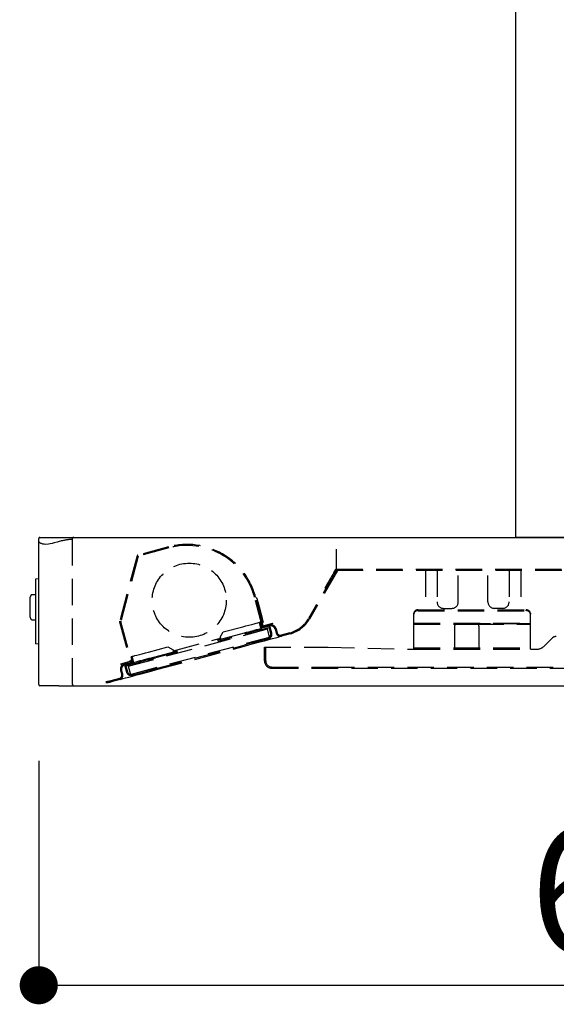
# Model space of a CAD drawing. Extents: x 27948 to 54421, y -33073 to -24203.
# Drawn here: x 49279 to 49533, y -29342 to -28877 of the extents above; entities that cross this region are included whole.
import ezdxf

# ---------------------------------------------------------------- set-up
doc = ezdxf.new("R2010")
doc.units = 0
doc.header["$LTSCALE"] = 50
doc.header["$MEASUREMENT"] = 0
doc.linetypes.add('HIDDEN', pattern=[0.375, 0.25, -0.125])
doc.layers.get('0').update_dxf_attribs({"linetype": 'CONTINUOUS'})
doc.layers.get('DEFPOINTS').update_dxf_attribs({"color": 146, "linetype": 'CONTINUOUS'})
doc.layers.add('150-機器', color=8, linetype='CONTINUOUS')
doc.layers.add('166-寸法B', color=11, linetype='CONTINUOUS')
doc.styles.add('KH001', font='txt')
doc.styles.get("Standard").update_dxf_attribs({"font": 'simplex.shx', "width": 0.8, "bigfont": 'extfont.shx'})
doc.dimstyles.get("Standard").update_dxf_attribs({"dimtxt": 0.18, "dimasz": 0.18, "dimexe": 0.18, "dimexo": 0.0625, "dimgap": 0.09, "dimtad": 0, "dimtih": 1, "dimtoh": 1, "dimdec": 4, "dimzin": 0, "dimdsep": 46, "dimtxsty": 'STANDARD', "dimcen": 0.09, "dimadec": 0, "dimazin": 0, "dimtfac": 1, "dimtdec": 4, "dimtofl": 0, "dimtmove": 0, "dimatfit": 3, "dimfxl": 1, "dimtolj": 1, "dimtzin": 0, "dimarcsym": 0})

# ---------------------------------------------------------------- blocks, each defined once
blk = doc.blocks.new('*D282')
at = {"layer": '150-機器', "color": 0, "linetype": 'HIDDEN', "lineweight": -2, "transparency": 16777216}
for p, q in [((49709.29, -29133.08), (49757.54, -29133.08)), ((49757.36, -29133.26), (49757.36, -29162.2)), ((49757.36, -29191.5), (49757.36, -29162.56)), ((49305.29, -29191.68), (49757.54, -29191.68))]:
    blk.add_line(p, q, dxfattribs=at)
at = {"layer": '150-機器', "color": 0, "linetype": 'HIDDEN', "transparency": 16777216}
for points in [[(49757.33, -29133.26), (49757.39, -29133.26), (49757.36, -29133.08)], [(49757.33, -29191.5), (49757.39, -29191.5), (49757.36, -29191.68)]]:
    blk.add_solid(points, dxfattribs=at)
at = {"layer": 'DEFPOINTS', "color": 0, "linetype": 'HIDDEN', "transparency": 16777216}
for p in [(49709.23, -29133.08), (49757.36, -29133.08), (49305.23, -29191.68)]:
    blk.add_point(p, dxfattribs=at)
at = {"layer": '150-機器', "color": 0, "linetype": 'HIDDEN', "transparency": 16777216, "insert": (49757.36, -29162.38), "char_height": 0.18, "attachment_point": 5}
blk.add_mtext('\\A1;58.6014', dxfattribs=at)
blk = doc.blocks.new('_Dot')
at = {"color": 0, "linetype": 'ByBlock', "lineweight": -2}
blk.add_line((-0.5, 0), (-1, 0), dxfattribs=at)
at = {"color": 0, "linetype": 'ByBlock', "const_width": 0.5}
blk.add_lwpolyline([(-0.25, 0, 1), (0.25, 0, 1)], format="xyb", close=True, dxfattribs=at)

msp = doc.modelspace()

# ---------------------------------------------------------------- linework, layer by layer
at = {"layer": '150-機器', "color": 6, "linetype": 'Continuous'}
for p, q in [((49513.23239, -28491.67914), (49513.23239, -29121.17914)), ((49288.23237, -29191.17914), (49288.23237, -29122.17914)), ((49288.73239, -29121.67914), (49887.23239, -29121.67914)), ((49297.73239, -29191.67914), (49288.73239, -29191.67914)), ((49305.23239, -29191.67914), (49888.23239, -29191.67914))]:
    msp.add_line(p, q, dxfattribs=at)
at = {"layer": '150-機器', "linetype": 'HIDDEN'}
for p, q in [((49297.94172, -29123.56993), (49296.88672, -29123.9735)), ((49298.43239, -29123.47914), (49297.94172, -29123.56993)), ((49304.23237, -29191.17914), (49304.23237, -29122.17914)), ((49288.99697, -29124.3979), (49288.80052, -29124.2504)), ((49289.19361, -29124.51527), (49288.99697, -29124.3979)), ((49289.48269, -29124.65053), (49289.19361, -29124.51527)), ((49289.79359, -29124.76141), (49289.48269, -29124.65053)), ((49290.11772, -29124.84791), (49289.79359, -29124.76141)), ((49290.72157, -29124.94633), (49290.11772, -29124.84791)), ((49291.36131, -29124.97914), (49290.72157, -29124.94633)), ((49292.8767, -29124.84791), (49291.36131, -29124.97914)), ((49293.67606, -29124.70901), (49292.8767, -29124.84791)), ((49294.60553, -29124.51527), (49293.67606, -29124.70901)), ((49295.57745, -29124.29009), (49294.60553, -29124.51527)), ((49296.88672, -29123.9735), (49295.57745, -29124.29009)), ((49349.52752, -29126.14814), (49335.03858, -29130.03043)), ((49349.65692, -29126.6311), (49335.16798, -29130.51339)), ((49342.56471, -29128.53145), (49343.27182, -29127.82434)), ((49428.72177, -29136.67914), (49428.72177, -29127.17914)), ((49334.68507, -29130.38398), (49326.40282, -29161.2936)), ((49335.16798, -29130.51339), (49326.8858, -29161.42301)), ((49428.74337, -29137.14176), (49415.56893, -29159.96054)), ((49429.17637, -29137.39176), (49416.00196, -29160.21054)), ((49428.28877, -29136.92914), (49427.41377, -29138.44468)), ((49428.72177, -29136.67914), (49558.55958, -29136.67914)), ((49429.17637, -29137.39176), (49428.74337, -29137.14176)), ((49428.80811, -29137.17914), (49558.55958, -29137.17914)), ((49468.62086, -29137.17914), (49469.12086, -29136.67914)), ((49470.7324, -29137.17914), (49470.7324, -29155.91366)), ((49476.23239, -29137.17914), (49476.23239, -29152.17914)), ((49486.23238, -29152.17914), (49486.23238, -29137.17914)), ((49500.23238, -29152.17914), (49500.23238, -29137.17914)), ((49510.2324, -29137.17914), (49510.2324, -29152.17914)), ((49513.52214, -29137.17914), (49514.02214, -29136.67914)), ((49515.73239, -29137.17914), (49515.73239, -29155.91366)), ((49332.47896, -29138.61719), (49333.18607, -29137.91009)), ((49425.51256, -29141.73764), (49425.06648, -29142.51027)), ((49426.03875, -29140.82625), (49425.51256, -29141.73764)), ((49426.56494, -29139.91486), (49426.03875, -29140.82625)), ((49427.01105, -29139.14223), (49426.56494, -29139.91486)), ((49427.30911, -29138.62597), (49427.01105, -29139.14223)), ((49427.41377, -29138.44468), (49427.30911, -29138.62597)), ((49424.66376, -29143.20782), (49423.28877, -29145.58939)), ((49423.28877, -29145.58939), (49423.72177, -29145.83939)), ((49424.76843, -29143.02653), (49424.66376, -29143.20782)), ((49425.06648, -29142.51027), (49424.76843, -29143.02653)), ((49393.69694, -29163.48859), (49390.07349, -29149.96563)), ((49394.17992, -29163.35918), (49390.55643, -29149.83622)), ((49391.16881, -29150.18977), (49390.68584, -29150.31918)), ((49391.17877, -29150.22689), (49391.16881, -29150.18977)), ((49391.20821, -29150.33682), (49391.17877, -29150.22689)), ((49391.25604, -29150.51535), (49391.20821, -29150.33682)), ((49391.32042, -29150.7556), (49391.25604, -29150.51535)), ((49391.39886, -29151.04834), (49391.32042, -29150.7556)), ((49391.48835, -29151.38234), (49391.39886, -29151.04834)), ((49391.58548, -29151.74474), (49391.48835, -29151.38234)), ((49391.68645, -29152.12162), (49391.58548, -29151.74474)), ((49391.68645, -29152.12162), (49393.757, -29159.84903)), ((49467.26876, -29155.91366), (49518.26876, -29155.91366)), ((49467.26876, -29155.91366), (49467.26876, -29156.28305)), ((49467.26876, -29155.91366), (49467.26876, -29156.28305)), ((49467.26876, -29156.28305), (49518.26876, -29156.28305)), ((49479.23238, -29155.17914), (49483.23239, -29155.17914)), ((49507.23238, -29155.17914), (49503.2324, -29155.17914)), ((49518.26876, -29156.28305), (49518.26876, -29155.91366)), ((49518.26876, -29156.28305), (49518.26876, -29155.91366)), ((49393.858, -29160.22591), (49393.757, -29159.84903)), ((49393.95509, -29160.58832), (49393.858, -29160.22591)), ((49394.04459, -29160.92231), (49393.95509, -29160.58832)), ((49394.12303, -29161.21505), (49394.04459, -29160.92231)), ((49465.26876, -29157.85908), (49465.26876, -29157.48968)), ((49465.26876, -29162.58714), (49465.26876, -29157.85908)), ((49520.26876, -29157.48968), (49520.26876, -29157.85908)), ((49520.26876, -29162.58714), (49520.26876, -29157.85908)), ((49326.40282, -29161.55243), (49331.39471, -29180.18242)), ((49326.8858, -29161.42301), (49331.87769, -29180.05301)), ((49326.89945, -29161.41349), (49326.89259, -29161.44844)), ((49326.97372, -29161.09485), (49326.89945, -29161.41349)), ((49330.46345, -29182.5025), (49396.14643, -29164.9028)), ((49375.30969, -29166.34489), (49384.486, -29163.88611)), ((49384.486, -29163.88611), (49385.99352, -29163.48216)), ((49385.99352, -29163.48216), (49387.4431, -29163.09374)), ((49387.4431, -29163.09374), (49388.77908, -29162.73577)), ((49388.40441, -29165.942), (49389.73264, -29165.5861)), ((49388.77908, -29162.73577), (49389.95008, -29162.42201)), ((49389.73264, -29165.5861), (49389.78831, -29165.57118)), ((49389.86204, -29166.06906), (49389.73264, -29165.5861)), ((49389.78831, -29165.57118), (49389.95321, -29165.52699)), ((49389.95008, -29162.42201), (49390.91108, -29162.16451)), ((49389.95321, -29165.52699), (49390.22098, -29165.45524)), ((49390.22098, -29165.45524), (49390.58138, -29165.35868)), ((49390.58138, -29165.35868), (49391.02049, -29165.24102)), ((49390.91108, -29162.16451), (49391.62518, -29161.97317)), ((49391.02049, -29165.24102), (49391.52146, -29165.10678)), ((49391.65089, -29165.58974), (49391.14989, -29165.72398)), ((49391.52146, -29165.10678), (49392.06509, -29164.96112)), ((49391.62518, -29161.97317), (49392.06491, -29161.85534)), ((49392.19449, -29165.44408), (49391.65089, -29165.58974)), ((49392.06491, -29161.85534), (49392.21338, -29161.81556)), ((49392.06509, -29164.96112), (49392.63041, -29164.80964)), ((49392.75981, -29165.29261), (49392.19449, -29165.44408)), ((49392.69633, -29161.68615), (49392.21338, -29161.81556)), ((49392.21338, -29161.81556), (49392.86042, -29164.23037)), ((49392.63041, -29164.80964), (49393.45858, -29164.58773)), ((49392.69633, -29161.68615), (49393.3434, -29164.10096)), ((49392.75981, -29165.29261), (49396.98199, -29164.16128)), ((49393.3434, -29164.10096), (49397.20709, -29163.06568)), ((49393.45858, -29164.58773), (49393.4728, -29164.58392)), ((49397.33649, -29163.54865), (49393.4728, -29164.58392)), ((49393.69694, -29163.48859), (49393.72219, -29163.58281)), ((49393.72219, -29163.58281), (49393.74647, -29163.67341)), ((49393.74647, -29163.67341), (49393.76883, -29163.75691)), ((49393.76883, -29163.75691), (49393.78844, -29163.8301)), ((49393.78844, -29163.8301), (49393.80456, -29163.89016)), ((49393.79168, -29161.91029), (49394.27463, -29161.78088)), ((49393.80456, -29163.89016), (49393.81651, -29163.93479)), ((49393.81651, -29163.93479), (49393.82387, -29163.96227)), ((49394.1874, -29161.4553), (49394.12303, -29161.21505)), ((49394.17992, -29163.35918), (49398.52659, -29162.19449)), ((49394.23523, -29161.63383), (49394.1874, -29161.4553)), ((49394.26471, -29161.74376), (49394.23523, -29161.63383)), ((49394.27463, -29161.78088), (49394.26471, -29161.74376)), ((49394.30932, -29163.84214), (49398.65599, -29162.67746)), ((49397.1817, -29168.76651), (49396.14643, -29164.9028)), ((49397.46592, -29164.03161), (49396.98295, -29164.16102)), ((49397.75942, -29167.0588), (49396.98322, -29164.16199)), ((49398.24236, -29166.92939), (49397.46616, -29164.03258)), ((49398.65599, -29162.67746), (49398.52659, -29162.19449)), ((49399.786, -29164.96286), (49400.30364, -29166.89471)), ((49400.26895, -29164.83345), (49400.78659, -29166.7653)), ((49465.26876, -29162.21774), (49520.26876, -29162.21774)), ((49465.26876, -29162.55574), (49485.22475, -29162.55574)), ((49465.26876, -29162.58714), (49485.35104, -29162.58714)), ((49465.26876, -29173.87165), (49465.26876, -29162.58714)), ((49484.51876, -29163.51143), (49484.51876, -29163.57286)), ((49484.51876, -29163.57286), (49484.51876, -29173.87165)), ((49485.51876, -29162.51171), (49485.22475, -29162.55574)), ((49495.01876, -29162.51171), (49485.51876, -29162.51171)), ((49485.51876, -29162.57396), (49485.51876, -29162.51171)), ((49485.51876, -29162.57396), (49495.01876, -29162.57396)), ((49495.31277, -29162.55574), (49495.01876, -29162.51171)), ((49495.01876, -29162.51171), (49495.01876, -29162.57396)), ((49495.18647, -29162.58714), (49520.26876, -29162.58714)), ((49520.26876, -29162.55574), (49495.31277, -29162.55574)), ((49496.01876, -29163.57286), (49496.01876, -29163.51143)), ((49496.01876, -29163.57286), (49496.01876, -29173.87165)), ((49520.26876, -29173.87165), (49520.26876, -29162.58714)), ((49331.98172, -29186.2368), (49397.1817, -29168.76651)), ((49351.80859, -29175.23018), (49374.02485, -29169.27734)), ((49372.57598, -29169.66557), (49372.83478, -29170.6315)), ((49372.96174, -29170.07985), (49372.70538, -29170.14853)), ((49372.83478, -29170.6315), (49379.15556, -29168.93785)), ((49373.2957, -29169.99036), (49372.96174, -29170.07985)), ((49373.58848, -29169.91192), (49373.2957, -29169.99036)), ((49373.82869, -29169.84754), (49373.58848, -29169.91192)), ((49374.0072, -29169.79971), (49373.82869, -29169.84754)), ((49373.89545, -29168.79438), (49375.30969, -29166.34489)), ((49373.89545, -29168.79438), (49374.02485, -29169.27734)), ((49374.11718, -29169.77025), (49374.0072, -29169.79971)), ((49374.02485, -29169.27734), (49374.05012, -29169.37157)), ((49374.05012, -29169.37157), (49374.07438, -29169.46216)), ((49374.07438, -29169.46216), (49374.09679, -29169.54566)), ((49374.09679, -29169.54566), (49374.1164, -29169.61885)), ((49374.1164, -29169.61885), (49374.13249, -29169.67891)), ((49374.15431, -29169.76031), (49374.11718, -29169.77025)), ((49374.13249, -29169.67891), (49374.14441, -29169.72354)), ((49374.14441, -29169.72354), (49374.15181, -29169.75102)), ((49374.15431, -29169.76031), (49385.26241, -29166.78389)), ((49379.32722, -29169.40949), (49378.98389, -29168.46621)), ((49385.26241, -29166.78389), (49385.5177, -29166.71549)), ((49385.51537, -29167.23375), (49385.38597, -29166.75079)), ((49385.53391, -29167.22877), (49385.51537, -29167.23375)), ((49385.5177, -29166.71549), (49385.54875, -29166.70717)), ((49385.58892, -29167.21405), (49385.53391, -29167.22877)), ((49385.54875, -29166.70717), (49385.66885, -29166.67498)), ((49385.67815, -29167.19013), (49385.58892, -29167.21405)), ((49385.66885, -29166.67498), (49385.81524, -29166.63576)), ((49385.79831, -29167.15794), (49385.67815, -29167.19013)), ((49385.94464, -29167.11872), (49385.79831, -29167.15794)), ((49385.81524, -29166.63576), (49385.98225, -29166.59101)), ((49385.83253, -29167.14876), (49385.91973, -29167.64305)), ((49386.11166, -29167.07397), (49385.94464, -29167.11872)), ((49385.98225, -29166.59101), (49386.16345, -29166.54246)), ((49386.29285, -29167.02542), (49386.11166, -29167.07397)), ((49386.16345, -29166.54246), (49386.35186, -29166.49197)), ((49386.48132, -29166.97493), (49386.29285, -29167.02542)), ((49386.35186, -29166.49197), (49388.03683, -29166.04049)), ((49386.48132, -29166.97493), (49388.89612, -29166.32788)), ((49388.03683, -29166.04049), (49388.40441, -29165.942)), ((49388.89612, -29166.32788), (49388.76672, -29165.84492)), ((49388.89612, -29166.32788), (49389.86204, -29166.06906)), ((49389.91771, -29166.05414), (49389.86204, -29166.06906)), ((49390.08261, -29166.00996), (49389.91771, -29166.05414)), ((49389.93726, -29170.70765), (49396.69875, -29168.89592)), ((49390.06666, -29171.19061), (49396.82815, -29169.37888)), ((49390.35041, -29165.93821), (49390.08261, -29166.00996)), ((49390.71078, -29165.84164), (49390.35041, -29165.93821)), ((49391.14989, -29165.72398), (49390.71078, -29165.84164)), ((49394.7664, -29170.44896), (49396.75231, -29169.91684)), ((49396.75231, -29169.91684), (49398.50641, -29169.44683)), ((49398.50641, -29169.44683), (49399.99304, -29169.04849)), ((49399.99304, -29169.04849), (49401.18192, -29168.72993)), ((49401.18192, -29168.72993), (49402.04884, -29168.49764)), ((49402.04884, -29168.49764), (49402.57616, -29168.35635)), ((49402.57616, -29168.35635), (49402.75312, -29168.30893)), ((49406.76443, -29166.71646), (49402.62372, -29167.82596)), ((49406.89386, -29167.19942), (49402.75312, -29168.30893)), ((49526.73322, -29173.00719), (49530.39008, -29169.35033)), ((49340.05336, -29175.79178), (49349.22967, -29173.33301)), ((49343.70224, -29183.61392), (49385.23702, -29172.48471)), ((49343.83164, -29184.09689), (49385.36648, -29172.96767)), ((49349.22967, -29173.33301), (49351.67919, -29174.74722)), ((49351.67919, -29174.74722), (49351.80859, -29175.23018)), ((49353.25746, -29174.84195), (49353.51626, -29175.80788)), ((49386.17925, -29172.23224), (49385.23702, -29172.48471)), ((49385.36648, -29172.96767), (49387.84085, -29172.30466)), ((49387.08524, -29171.98948), (49386.17925, -29172.23224)), ((49387.92024, -29171.76575), (49387.08524, -29171.98948)), ((49387.84085, -29172.30466), (49390.26485, -29171.65515)), ((49388.65213, -29171.56964), (49387.92024, -29171.76575)), ((49389.25273, -29171.40871), (49388.65213, -29171.56964)), ((49389.69905, -29171.28912), (49389.25273, -29171.40871)), ((49389.97389, -29171.21548), (49389.69905, -29171.28912)), ((49389.93726, -29170.70765), (49390.06666, -29171.19061)), ((49390.06666, -29171.19061), (49389.97389, -29171.21548)), ((49389.9909, -29170.90782), (49390.28397, -29170.61475)), ((49390.26485, -29171.65515), (49392.58913, -29171.03236)), ((49392.58913, -29171.03236), (49394.7664, -29170.44896)), ((49394.76876, -29179.97165), (49394.76876, -29173.47165)), ((49394.76876, -29173.47165), (49424.76876, -29173.47165)), ((49395.36876, -29179.97165), (49395.36876, -29173.47165)), ((49424.76876, -29173.47165), (49465.26876, -29174.46919)), ((49465.26876, -29173.87165), (49520.26876, -29173.87165)), ((49465.26876, -29174.46919), (49465.26876, -29173.87165)), ((49465.26876, -29174.46919), (49465.36876, -29174.47165)), ((49465.26876, -29174.46919), (49465.26876, -29174.47165)), ((49465.26876, -29174.46919), (49465.36876, -29174.47165)), ((49465.26876, -29174.47165), (49520.26876, -29174.47165)), ((49484.51876, -29173.87165), (49484.51876, -29174.47165)), ((49496.01876, -29173.87165), (49496.01876, -29174.47165)), ((49520.26876, -29174.47165), (49520.26876, -29173.87165)), ((49520.26876, -29174.47165), (49523.19769, -29174.47165)), ((49332.32597, -29177.86234), (49331.843, -29177.99175)), ((49332.49007, -29180.40656), (49331.843, -29177.99175)), ((49332.32597, -29177.86234), (49332.47445, -29177.82255)), ((49332.97304, -29180.27715), (49332.32597, -29177.86234)), ((49332.47445, -29177.82255), (49332.91421, -29177.70473)), ((49332.91421, -29177.70473), (49333.62828, -29177.51338)), ((49333.62828, -29177.51338), (49334.58928, -29177.25588)), ((49334.58928, -29177.25588), (49335.76028, -29176.94212)), ((49335.76028, -29176.94212), (49337.09625, -29176.58415)), ((49336.35966, -29179.88735), (49337.68789, -29179.53145)), ((49337.09625, -29176.58415), (49338.54584, -29176.19573)), ((49339.86978, -29179.46445), (49337.45495, -29180.11149)), ((49337.68789, -29179.53145), (49338.05541, -29179.43296)), ((49339.74038, -29178.98148), (49338.05541, -29179.43296)), ((49338.54584, -29176.19573), (49340.05336, -29175.79178)), ((49339.92885, -29178.93099), (49339.74038, -29178.98148)), ((49339.86978, -29179.46445), (49340.05825, -29179.41395)), ((49340.11004, -29178.88244), (49339.92885, -29178.93099)), ((49340.05825, -29179.41395), (49340.23944, -29179.3654)), ((49340.27706, -29178.83769), (49340.11004, -29178.88244)), ((49340.23944, -29179.3654), (49340.40646, -29179.32065)), ((49340.42338, -29178.79847), (49340.27706, -29178.83769)), ((49340.40646, -29179.32065), (49340.55279, -29179.28143)), ((49340.54355, -29178.76628), (49340.42338, -29178.79847)), ((49340.5746, -29178.75796), (49340.54355, -29178.76628)), ((49340.55279, -29179.28143), (49340.67295, -29179.24924)), ((49340.5746, -29178.75796), (49340.82983, -29178.68956)), ((49340.67295, -29179.24924), (49340.76218, -29179.22533)), ((49340.83573, -29179.20562), (49340.70633, -29178.72266)), ((49340.76218, -29179.22533), (49340.81713, -29179.2106)), ((49340.81713, -29179.2106), (49340.83573, -29179.20562)), ((49340.82983, -29178.68956), (49351.93799, -29175.71314)), ((49340.83573, -29179.20562), (49341.0478, -29179.14879)), ((49341.0478, -29179.14879), (49343.37405, -29178.52548)), ((49353.51626, -29175.80788), (49343.37405, -29178.52548)), ((49351.8338, -29175.3244), (49351.80859, -29175.23018)), ((49351.85812, -29175.415), (49351.8338, -29175.3244)), ((49351.88047, -29175.4985), (49351.85812, -29175.415)), ((49351.90008, -29175.57168), (49351.88047, -29175.4985)), ((49351.91617, -29175.63175), (49351.90008, -29175.57168)), ((49351.92815, -29175.67638), (49351.91617, -29175.63175)), ((49351.93549, -29175.70386), (49351.92815, -29175.67638)), ((49351.97512, -29175.7032), (49351.93799, -29175.71314)), ((49352.08503, -29175.67374), (49351.97512, -29175.7032)), ((49352.26355, -29175.62591), (49352.08503, -29175.67374)), ((49352.50382, -29175.56153), (49352.26355, -29175.62591)), ((49352.79653, -29175.48309), (49352.50382, -29175.56153)), ((49353.13056, -29175.3936), (49352.79653, -29175.48309)), ((49353.38686, -29175.32491), (49353.13056, -29175.3936)), ((49327.04804, -29181.3471), (49331.39471, -29180.18242)), ((49327.04804, -29181.3471), (49327.17744, -29181.83006)), ((49327.17744, -29181.83006), (49331.52411, -29180.66538)), ((49328.62637, -29181.44184), (49332.49007, -29180.40656)), ((49332.61947, -29180.88952), (49328.75578, -29181.9248)), ((49329.36815, -29182.27835), (49328.88518, -29182.40776)), ((49328.88542, -29182.40873), (49329.66165, -29185.30554)), ((49329.36839, -29182.27932), (49330.14462, -29185.17613)), ((49333.59126, -29181.14677), (49329.36911, -29182.27809)), ((49330.46345, -29182.5025), (49331.49878, -29186.3662)), ((49332.61947, -29180.88952), (49332.63371, -29180.88571)), ((49333.46186, -29180.66381), (49332.63371, -29180.88571)), ((49334.02721, -29180.51233), (49333.46186, -29180.66381)), ((49333.59126, -29181.14677), (49334.15661, -29180.99529)), ((49334.5708, -29180.36667), (49334.02721, -29180.51233)), ((49334.15661, -29180.99529), (49334.70021, -29180.84963)), ((49335.07178, -29180.23243), (49334.5708, -29180.36667)), ((49334.70021, -29180.84963), (49335.20118, -29180.71539)), ((49335.51089, -29180.11477), (49335.07178, -29180.23243)), ((49335.20118, -29180.71539), (49335.64029, -29180.59773)), ((49335.87126, -29180.0182), (49335.51089, -29180.11477)), ((49335.64029, -29180.59773), (49336.00072, -29180.50117)), ((49336.13906, -29179.94645), (49335.87126, -29180.0182)), ((49336.00072, -29180.50117), (49336.26846, -29180.42942)), ((49336.30399, -29179.90227), (49336.13906, -29179.94645)), ((49336.26846, -29180.42942), (49336.43339, -29180.38523)), ((49336.35966, -29179.88735), (49336.30399, -29179.90227)), ((49336.48906, -29180.37031), (49336.35966, -29179.88735)), ((49336.43339, -29180.38523), (49336.48906, -29180.37031)), ((49337.45495, -29180.11149), (49336.48906, -29180.37031)), ((49337.45495, -29180.11149), (49337.32555, -29179.62853)), ((49341.01901, -29184.33289), (49341.85402, -29184.10915)), ((49341.35727, -29184.75989), (49343.83164, -29184.09689)), ((49341.85402, -29184.10915), (49342.76001, -29183.86639)), ((49342.76001, -29183.86639), (49343.70224, -29183.61392)), ((49398.26876, -29182.87165), (49424.76876, -29182.87165)), ((49398.26876, -29183.47165), (49851.26876, -29183.47165)), ((49424.76876, -29182.87165), (49851.26876, -29182.87165)), ((49326.31556, -29188.27267), (49322.27466, -29189.35543)), ((49326.44496, -29188.75563), (49322.40407, -29189.8384)), ((49326.44496, -29188.75563), (49326.62193, -29188.70821)), ((49326.62193, -29188.70821), (49327.14925, -29188.56692)), ((49326.85862, -29184.5037), (49327.37623, -29186.43555)), ((49327.14925, -29188.56692), (49328.0162, -29188.33463)), ((49327.8592, -29186.30614), (49327.34154, -29184.37429)), ((49328.0162, -29188.33463), (49329.20508, -29188.01607)), ((49329.20508, -29188.01607), (49330.69167, -29187.61773)), ((49330.69167, -29187.61773), (49332.44578, -29187.14772)), ((49332.1111, -29186.71975), (49338.87259, -29184.90802)), ((49332.44578, -29187.14772), (49334.43169, -29186.61559)), ((49334.43169, -29186.61559), (49336.60899, -29186.0322)), ((49336.60899, -29186.0322), (49338.93327, -29185.40941)), ((49338.87259, -29184.90802), (49338.74319, -29184.42506)), ((49338.87259, -29184.90802), (49338.9654, -29184.88316)), ((49338.93327, -29185.40941), (49341.35727, -29184.75989)), ((49338.9654, -29184.88316), (49339.24023, -29184.80951)), ((49339.24023, -29184.80951), (49339.68655, -29184.68993)), ((49339.68655, -29184.68993), (49340.28719, -29184.52899)), ((49340.28719, -29184.52899), (49341.01901, -29184.33289)), ((49297.73239, -29191.67914), (49305.23239, -29191.67914)), ((49322.27204, -29189.34577), (49322.27466, -29189.35543))]:
    msp.add_line(p, q, dxfattribs=at)
at = {"layer": '150-機器', "linetype": 'Continuous'}
for p, q in [((49562.73239, -29121.67914), (49513.73239, -29121.67914)), ((49288.23237, -29141.26663), (49286.73241, -29141.39786)), ((49286.73241, -29141.39786), (49286.73241, -29170.17914)), ((49284.41844, -29149.12102), (49284.03238, -29150.27914)), ((49284.03238, -29150.27914), (49284.03238, -29150.67914)), ((49284.03238, -29150.67914), (49284.03238, -29158.67914)), ((49286.73241, -29148.77914), (49284.89278, -29148.77914)), ((49284.03238, -29158.67914), (49284.03238, -29159.07914)), ((49284.03238, -29159.07914), (49284.41844, -29160.23725)), ((49284.89278, -29160.57913), (49286.73241, -29160.57913)), ((49286.73241, -29170.17914), (49286.73241, -29171.96041)), ((49288.23237, -29172.09164), (49286.73241, -29171.96041))]:
    msp.add_line(p, q, dxfattribs=at)
at = {"layer": '150-機器', "linetype": 'HIDDEN'}
msp.add_circle((49359.26186, -29151.35454), 17.5, dxfattribs=at)
at = {"layer": '150-機器', "color": 6, "linetype": 'Continuous'}
for centre, start, end in [((49288.73239, -29122.17914), 90, 180), ((49288.73239, -29191.17914), 180, 270)]:
    msp.add_arc(centre, 0.5, start, end, dxfattribs=at)
at = {"layer": '150-機器', "linetype": 'HIDDEN'}
for centre, radius, start, end in [((49308.44146, -29167.88547), 45.52037, 95.3055024, 102.7020543), ((49304.73237, -29122.17914), 0.5, 90, 180), ((49513.73239, -29121.17914), 0.5, 180, 270), ((49358.19793, -29158.50666), 33.5, 15, 105), ((49358.19793, -29158.50666), 33, 15, 105), ((49335.16801, -29130.51339), 0.5, 105, 165), ((49428.72178, -29137.17914), 0.5, 90, 150), ((49467.07924, -29157.73018), 1.82638, 84.0438341, 172.433146), ((49467.07924, -29158.09958), 1.82638, 84.0438341, 172.433146), ((49479.23239, -29152.17914), 3, 180, 270), ((49483.23239, -29152.17914), 3, 270, 0), ((49503.23239, -29152.17914), 3, 180, 270), ((49507.23239, -29152.17914), 3, 270, 0), ((49518.45828, -29157.73018), 1.82638, 7.566854, 95.9561659), ((49518.45828, -29158.09958), 1.82638, 7.566854, 95.9561659), ((49403.01156, -29152.71053), 14.49, 285, 330), ((49403.01156, -29152.71053), 14.5, 285, 330), ((49403.01156, -29152.71053), 15, 285, 330), ((49326.8858, -29161.42302), 0.5, 165, 195), ((49393.34339, -29164.10096), 0.5, 195, 285), ((49394.17991, -29163.35918), 0.5, 195, 285), ((49396.98224, -29164.16224), 0.501, 15, 105), ((49397.85414, -29165.4805), 2.5, 15, 105), ((49397.85414, -29165.4805), 2, 15, 105), ((49485.51865, -29163.51146), 0.99989, 107.0935144, 179.9982405), ((49485.51867, -29163.57291), 0.99992, 99.6510916, 179.9973891), ((49485.51869, -29163.6468), 1.07284, 89.9966832, 98.9905782), ((49495.01882, -29163.6468), 1.07284, 81.0094218, 90.0033168), ((49495.01884, -29163.57291), 0.99992, 0.0026109, 80.3489084), ((49495.01885, -29163.51147), 0.99991, 0.002421, 72.9058241), ((49396.31052, -29167.44703), 1.5, 285, 15), ((49396.31052, -29167.44703), 2, 285, 15), ((49402.23548, -29166.37707), 2, 195, 285), ((49402.23548, -29166.37707), 1.5, 195, 285), ((49532.5114, -29171.47165), 3, 90, 135), ((49523.19769, -29169.47165), 5, 270, 315), ((49329.27341, -29183.85665), 2.5, 105, 195), ((49329.27341, -29183.85665), 2, 105, 195), ((49329.36937, -29182.27906), 0.501, 105, 195), ((49331.39473, -29180.18242), 0.5, 285, 15), ((49332.49006, -29180.40656), 0.5, 285, 15), ((49398.26876, -29179.97165), 3.5, 180, 270), ((49398.26876, -29179.97165), 2.9, 180, 270), ((49325.92734, -29186.82378), 1.5, 285, 15), ((49325.92734, -29186.82378), 2, 285, 15), ((49331.59349, -29184.7879), 2, 195, 285), ((49331.59349, -29184.7879), 1.5, 195, 285), ((49304.73237, -29191.17914), 0.5, 180, 270), ((49319.81586, -29180.17914), 9.5, 270, 285), ((49319.81586, -29180.17914), 10, 270, 285)]:
    msp.add_arc(centre, radius, start, end, dxfattribs=at)
at = {"layer": '150-機器', "linetype": 'Continuous'}
for centre, start, end in [((49284.89277, -29149.27914), 90, 161.5650512), ((49284.89277, -29160.07914), 198.4349488, 270)]:
    msp.add_arc(centre, 0.5, start, end, dxfattribs=at)
at = {"layer": '166-寸法B'}
for p, q in [((49288.23239, -29227.17914), (49288.23239, -29342.03796)), ((49306.23239, -29333.03796), (49870.23239, -29333.03796))]:
    msp.add_line(p, q, dxfattribs=at)
at = {"layer": 'DEFPOINTS', "linetype": 'HIDDEN'}
msp.add_line((49288.80052, -29124.2504), (49288.23237, -29123.67681), dxfattribs=at)

# ---------------------------------------------------------------- block references
at = {"layer": '166-寸法B', "xscale": 18, "yscale": 18, "zscale": 18, "rotation": 180}
msp.add_blockref('_Dot', (49288.23239, -29333.03796), dxfattribs=at)

# ---------------------------------------------------------------- texts
at = {"layer": '166-寸法B', "insert": (49588.23239, -29288.03796), "char_height": 60, "attachment_point": 5, "style": 'KH001'}
msp.add_mtext('\\A1;600', dxfattribs=at)

# ---------------------------------------------------------------- dimensions: what is measured, and where the dimension line sits
at = {"layer": '150-機器', "linetype": 'HIDDEN'}
dim = msp.add_linear_dim(base=(49757.3627, -29133.07776), p1=(49305.23239, -29191.67914), p2=(49709.23239, -29133.07776), angle=90, dimstyle='Standard', dxfattribs=at)
dim.commit()
dim.dimension.update_dxf_attribs({"geometry": '*D282', "text_midpoint": (49757.3627, -29162.37845)})

doc.saveas('drawing.dxf')
